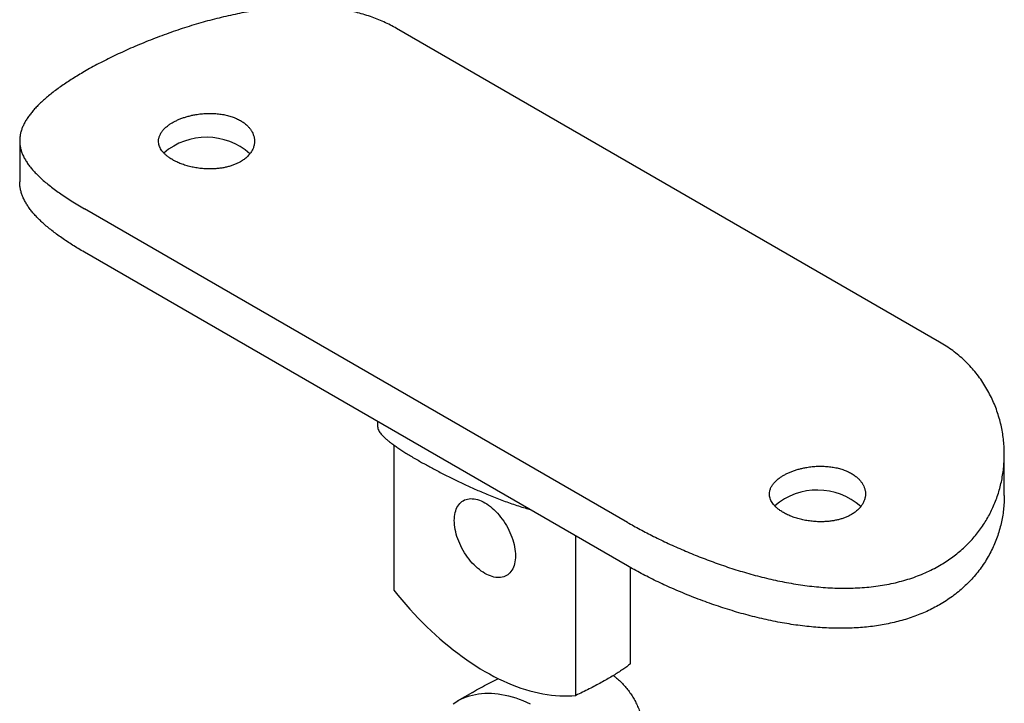
# Model space of a CAD drawing. Units: millimetres. Extents: x 35 to 537, y -59 to 584.
# Drawn here: x 335 to 386, y 308 to 344 of the extents above; entities that cross this region are included whole.
import ezdxf

# ---------------------------------------------------------------- set-up
doc = ezdxf.new("R2010")
doc.units = ezdxf.units.MM
doc.header["$LTSCALE"] = 2

msp = doc.modelspace()

# ---------------------------------------------------------------- linework, layer by layer
at = {"color": 7, "linetype": 'Continuous', "lineweight": 25}
for p, q in [((382.8765, 326.7647), (354.5922, 343.0929)), ((334.9605, 337.2427), (334.9605, 335.0988)), ((366.613, 317.376), (338.3287, 333.7042)), ((366.613, 315.1125), (338.3287, 331.4406)), ((353.6026, 322.6232), (353.6026, 322.3825)), ((354.445, 321.4035), (354.445, 313.8423)), ((386.2447, 318.7707), (386.2447, 320.9145)), ((363.9318, 308.3657), (363.9318, 316.6603)), ((366.7602, 315.0294), (366.7602, 309.9985)), ((358.5406, 308.5252), (357.7482, 308.0677))]:
    msp.add_line(p, q, dxfattribs=at)
at = {"color": 7, "linetype": 'Continuous', "lineweight": 25, "flags": 128}
for points in [[(357.5974, 317.474), (357.6003, 317.5832), (357.609, 317.6887), (357.6235, 317.7901), (357.6436, 317.887), (357.6694, 317.979), (357.7008, 318.0658), (357.7376, 318.1471), (357.7796, 318.2226), (357.8268, 318.292), (357.879, 318.3551), (357.936, 318.4116), (357.9975, 318.4613), (358.0634, 318.5041), (358.1334, 318.5398), (358.2072, 318.5682), (358.2846, 318.5893), (358.3653, 318.6029), (358.449, 318.6091), (358.5354, 318.6078), (358.6242, 318.599), (358.7151, 318.5828), (358.8076, 318.5592), (358.9016, 318.5282), (358.9966, 318.4901), (359.0923, 318.4448), (359.1884, 318.3927), (359.2844, 318.3339), (359.3802, 318.2686), (359.4752, 318.1971), (359.5691, 318.1196), (359.6617, 318.0363), (359.7526, 317.9477), (359.8413, 317.8539), (359.9278, 317.7555), (360.0115, 317.6526), (360.0922, 317.5458), (360.1696, 317.4353), (360.2434, 317.3216), (360.3134, 317.2052), (360.3793, 317.0863), (360.4408, 316.9656), (360.4977, 316.8433), (360.5499, 316.72), (360.5971, 316.5961), (360.6392, 316.472), (360.676, 316.3482), (360.7073, 316.2252), (360.7331, 316.1034), (360.7533, 315.9833), (360.7678, 315.8652), (360.7765, 315.7497), (360.7794, 315.6371), (360.7765, 315.5278), (360.7678, 315.4223), (360.7533, 315.3209), (360.7331, 315.2241), (360.7073, 315.1321), (360.676, 315.0453), (360.6392, 314.964), (360.5971, 314.8885), (360.5499, 314.8191), (360.4977, 314.756), (360.4408, 314.6995), (360.3793, 314.6497), (360.3134, 314.607), (360.2434, 314.5713), (360.1696, 314.5429), (360.0922, 314.5218), (360.0115, 314.5081), (359.9278, 314.5019), (359.8413, 314.5032), (359.7526, 314.512), (359.6617, 314.5282), (359.5691, 314.5519), (359.4752, 314.5828), (359.3802, 314.621), (359.2844, 314.6662), (359.1884, 314.7183), (359.0923, 314.7771), (358.9966, 314.8424), (358.9016, 314.914), (358.8076, 314.9915), (358.7151, 315.0747), (358.6242, 315.1634), (358.5354, 315.2571), (358.449, 315.3556), (358.3653, 315.4584), (358.2846, 315.5653), (358.2072, 315.6757), (358.1334, 315.7894), (358.0634, 315.9059), (357.9975, 316.0247), (357.936, 316.1455), (357.879, 316.2677), (357.8268, 316.3911), (357.7796, 316.515), (357.7376, 316.639), (357.7008, 316.7628), (357.6694, 316.8858), (357.6436, 317.0076), (357.6235, 317.1278), (357.609, 317.2458), (357.6003, 317.3614), (357.5974, 317.474)], [(354.445, 313.8423), (354.6507, 313.588), (354.8594, 313.3382), (355.0708, 313.0928), (355.2848, 312.8522), (355.5013, 312.6164), (355.7202, 312.3856), (355.9413, 312.1599), (356.1645, 311.9396), (356.3896, 311.7246), (356.6165, 311.5152), (356.8451, 311.3116), (357.0751, 311.1137), (357.3065, 310.9218), (357.5391, 310.736), (357.7728, 310.5564), (358.0073, 310.3831), (358.2426, 310.2162), (358.4785, 310.0558), (358.7149, 309.9021), (358.9516, 309.7551), (359.1884, 309.6149), (359.4252, 309.4817), (359.6619, 309.3554), (359.8982, 309.2362), (360.1342, 309.1242), (360.3695, 309.0194), (360.604, 308.9219), (360.8377, 308.8318), (361.0703, 308.749), (361.3017, 308.6738), (361.5317, 308.606), (361.7602, 308.5458), (361.9871, 308.4932), (362.2123, 308.4483), (362.4354, 308.411), (362.6565, 308.3813), (362.8754, 308.3594), (363.092, 308.3452), (363.306, 308.3387), (363.5174, 308.34), (363.7261, 308.349), (363.9318, 308.3657)], [(357.5386, 307.9345), (357.6692, 308.0204), (357.804, 308.0991), (357.943, 308.1706), (358.0859, 308.2347), (358.2328, 308.2914), (358.3833, 308.3407), (358.5374, 308.3824), (358.6949, 308.4166), (358.8557, 308.4433), (359.0196, 308.4623), (359.1865, 308.4738), (359.3562, 308.4776), (359.5285, 308.4738), (359.7034, 308.4623), (359.8805, 308.4433), (360.0597, 308.4166), (360.241, 308.3824), (360.424, 308.3407), (360.6087, 308.2914), (360.7948, 308.2347), (360.9821, 308.1706), (361.1706, 308.0992), (361.3599, 308.0204), (361.55, 307.9345)]]:
    msp.add_lwpolyline(points, dxfattribs=at)
at = {"color": 7, "linetype": 'Continuous', "lineweight": 25}
for centre in [(344.6866, 334.0205), (376.5064, 315.6513)]:
    msp.add_arc(centre, 3.4063, 48.28706, 130.6368, dxfattribs=at)
for points, knots in [([(354.5922, 343.0929), (354.4851, 343.1526), (354.2707, 343.2722), (353.934, 343.4328), (353.5871, 343.5797), (353.2258, 343.7124), (352.8507, 343.8307), (352.4621, 343.9342), (352.0646, 344.0219), (351.6634, 344.093), (351.2593, 344.1484), (350.8532, 344.1891), (350.4415, 344.216), (350.0213, 344.2296), (349.5931, 344.2298), (349.1571, 344.2167), (348.7177, 344.191), (348.2697, 344.1525), (347.8133, 344.1012), (347.349, 344.0371), (346.8834, 343.9614), (346.4133, 343.874), (345.9389, 343.775), (345.461, 343.6647), (344.9844, 343.5446), (344.5062, 343.4143), (344.0271, 343.274), (343.5478, 343.1242), (343.0729, 342.9666), (342.5982, 342.7999), (342.1247, 342.6246), (341.6535, 342.4408), (341.1907, 342.2513), (340.7411, 342.0583), (340.3052, 341.8623), (339.8834, 341.664), (339.4731, 341.4624), (339.0762, 341.2582), (338.6925, 341.0525), (338.4499, 340.9144), (338.3287, 340.8454)], [0, 0, 0, 0, 0.0245299, 0.0490833, 0.073637, 0.0981675, 0.1234656, 0.1487878, 0.174111, 0.1994105, 0.2239231, 0.2484554, 0.2729886, 0.2975025, 0.3226438, 0.3478044, 0.3729656, 0.3981079, 0.4242619, 0.4504365, 0.4766112, 0.5027656, 0.5296031, 0.556463, 0.5833224, 0.6101593, 0.63761, 0.6650863, 0.6925615, 0.7200108, 0.74836, 0.7767402, 0.805119, 0.8334664, 0.86117, 0.8889378, 0.9167369, 0.9445345, 0.9722988, 1, 1, 1, 1]), ([(338.3287, 340.8454), (338.2234, 340.7838), (338.0126, 340.6606), (337.7128, 340.4751), (337.4258, 340.2897), (337.1506, 340.1027), (336.8877, 339.9143), (336.6382, 339.7247), (336.4049, 339.536), (336.1906, 339.3504), (335.995, 339.168), (335.8175, 338.9886), (335.6564, 338.8106), (335.5105, 338.6324), (335.3806, 338.454), (335.2671, 338.2754), (335.1712, 338.0981), (335.0923, 337.9205), (335.0311, 337.7426), (334.988, 337.5641), (334.9635, 337.3864), (334.9576, 337.2078), (334.9709, 337.0282), (335.004, 336.8472), (335.0565, 336.6661), (335.1293, 336.483), (335.2231, 336.2975), (335.3386, 336.1092), (335.4746, 335.92), (335.6327, 335.7274), (335.8138, 335.5313), (336.0185, 335.3312), (336.2444, 335.1294), (336.4887, 334.9277), (336.7511, 334.7258), (337.0305, 334.524), (337.3285, 334.3204), (337.6447, 334.1156), (337.9765, 333.9102), (338.2114, 333.7728), (338.3287, 333.7042)], [0, 0, 0, 0, 0.0246823, 0.0493875, 0.0740929, 0.0987755, 0.124215, 0.1496785, 0.1751428, 0.2005833, 0.2252529, 0.2499428, 0.2746334, 0.2993041, 0.3246239, 0.3499638, 0.3753044, 0.4006252, 0.4265968, 0.4525887, 0.478581, 0.5045532, 0.5311951, 0.5578586, 0.5845219, 0.6111635, 0.6386237, 0.666109, 0.6935932, 0.7210519, 0.7493977, 0.7777742, 0.806149, 0.8344923, 0.8620247, 0.8896226, 0.9172517, 0.9448785, 0.9724711, 1, 1, 1, 1]), ([(346.4605, 338.2928), (346.3923, 338.3294), (346.2556, 338.4026), (346.0254, 338.4918), (345.7802, 338.5646), (345.5208, 338.6183), (345.2513, 338.6536), (344.9746, 338.6703), (344.694, 338.668), (344.4132, 338.6477), (344.1587, 338.6131), (343.9326, 338.5692), (343.734, 338.5207), (343.5422, 338.4637), (343.3589, 338.399), (343.1854, 338.3267), (343.0226, 338.2477), (342.8715, 338.1625), (342.7183, 338.0619), (342.57, 337.9441), (342.4348, 337.8085), (342.3274, 337.667), (342.2502, 337.521), (342.2034, 337.3721), (342.1887, 337.2341), (342.1988, 337.1085), (342.2256, 336.9958), (342.2697, 336.8844), (342.331, 336.7749), (342.4094, 336.6679), (342.5042, 336.5639), (342.6144, 336.4636), (342.7528, 336.3574), (342.9253, 336.2479), (343.1351, 336.1388), (343.3641, 336.0414), (343.6099, 335.9574), (343.8688, 335.8877), (344.1382, 335.8333), (344.415, 335.7958), (344.6954, 335.7756), (344.9527, 335.7736), (345.1841, 335.7857), (345.3894, 335.8072), (345.5899, 335.8392), (345.7837, 335.8817), (345.9695, 335.9348), (346.1464, 335.9981), (346.3131, 336.0709), (346.4851, 336.1617), (346.6558, 336.2743), (346.8174, 336.4103), (346.9527, 336.5582), (347.059, 336.716), (347.136, 336.8811), (347.1828, 337.0515), (347.1977, 337.2247), (347.1814, 337.3981), (347.138, 337.5548), (347.0755, 337.6934), (347.0022, 337.8144), (346.9127, 337.9306), (346.7964, 338.0519), (346.6494, 338.1757), (346.5234, 338.2537), (346.4605, 338.2928)], [0, 0, 0, 0, 0.0178183, 0.0356936, 0.0535122, 0.0713278, 0.0892001, 0.1070162, 0.1248865, 0.1428136, 0.1606839, 0.1741074, 0.1875791, 0.2010507, 0.2144739, 0.2278531, 0.2412806, 0.2547079, 0.2680871, 0.285873, 0.3037155, 0.3215018, 0.3393184, 0.3571915, 0.3750084, 0.3884213, 0.401882, 0.4153427, 0.4287553, 0.4421706, 0.4556342, 0.4690976, 0.4825126, 0.500333, 0.5182105, 0.536031, 0.5538152, 0.5716559, 0.5894405, 0.607284, 0.625184, 0.6430276, 0.6564504, 0.6699213, 0.683392, 0.6968146, 0.7102136, 0.723661, 0.7371082, 0.7505071, 0.7683055, 0.7861607, 0.8039594, 0.8217555, 0.839608, 0.8574045, 0.8752751, 0.8932025, 0.9110731, 0.9244966, 0.9379683, 0.9514399, 0.9648631, 0.9824316, 1, 1, 1, 1]), ([(338.3287, 331.4406), (338.2229, 331.5025), (338.011, 331.6264), (337.7099, 331.8127), (337.4217, 331.9991), (337.1453, 332.1871), (336.8815, 332.3767), (336.6311, 332.5676), (336.3972, 332.7578), (336.1824, 332.9452), (335.9864, 333.1298), (335.8088, 333.3117), (335.6476, 333.4928), (335.5019, 333.6747), (335.3723, 333.8574), (335.2593, 334.0411), (335.1641, 334.2244), (335.0861, 334.4089), (335.0259, 334.5949), (334.9848, 334.7826), (334.9627, 334.9505), (334.9626, 335.056), (334.9625, 335.0988)], [0, 0, 0, 0, 0.0497116, 0.0994697, 0.1492285, 0.198941, 0.2501856, 0.3014786, 0.3527733, 0.4040202, 0.4537033, 0.5034268, 0.5531519, 0.6028371, 0.653822, 0.7048472, 0.7558736, 0.8068601, 0.8592783, 0.9117384, 0.9641988, 1, 1, 1, 1]), ([(382.8765, 315.1285), (382.9818, 315.1914), (383.1926, 315.3172), (383.4924, 315.5231), (383.7794, 315.741), (384.0546, 315.974), (384.3175, 316.2218), (384.567, 316.4843), (384.8003, 316.7581), (385.0146, 317.0397), (385.2102, 317.328), (385.3877, 317.6221), (385.5488, 317.9241), (385.6947, 318.2358), (385.8246, 318.557), (385.9381, 318.8869), (386.034, 319.222), (386.1129, 319.5642), (386.1741, 319.913), (386.2172, 320.2676), (386.2417, 320.6242), (386.2476, 320.9847), (386.2342, 321.3486), (386.2012, 321.7148), (386.1487, 322.0792), (386.0759, 322.4445), (385.9821, 322.8096), (385.8666, 323.1734), (385.7306, 323.531), (385.5725, 323.8849), (385.3914, 324.2338), (385.1867, 324.5762), (384.9608, 324.9071), (384.7165, 325.2222), (384.4541, 325.5205), (384.1747, 325.8018), (383.8767, 326.0684), (383.5605, 326.3187), (383.2287, 326.5533), (382.9938, 326.6943), (382.8765, 326.7647)], [0, 0, 0, 0, 0.0246823, 0.0493875, 0.0740929, 0.0987755, 0.124215, 0.1496785, 0.1751428, 0.2005833, 0.2252529, 0.2499428, 0.2746334, 0.2993041, 0.3246239, 0.3499638, 0.3753044, 0.4006252, 0.4265968, 0.4525887, 0.478581, 0.5045532, 0.5311951, 0.5578586, 0.5845219, 0.6111635, 0.6386237, 0.666109, 0.6935932, 0.7210519, 0.7493977, 0.7777742, 0.806149, 0.8344923, 0.8620247, 0.8896226, 0.9172517, 0.9448785, 0.9724711, 1, 1, 1, 1]), ([(353.6046, 322.3825), (353.604, 322.3748), (353.601, 322.3366), (353.6176, 322.2648), (353.656, 322.1657), (353.7162, 322.0664), (353.7924, 321.9674), (353.8818, 321.8692), (353.9896, 321.7651), (354.1165, 321.6545), (354.2631, 321.5373), (354.4267, 321.4152), (354.607, 321.2884), (354.8029, 321.1573), (355.0181, 321.0192), (355.253, 320.8742), (355.5071, 320.7226), (355.7626, 320.5749), (356.0161, 320.4323), (356.2643, 320.2959), (356.5235, 320.1566), (356.793, 320.0149), (357.0722, 319.8714), (357.3553, 319.7291), (357.6412, 319.5886), (357.9291, 319.4504), (358.2226, 319.3128), (358.5212, 319.1765), (358.8241, 319.0419), (359.141, 318.9053), (359.4714, 318.7678), (359.815, 318.6305), (360.1611, 318.4986), (360.5092, 318.3728), (360.8587, 318.2545), (361.1909, 318.149), (361.4055, 318.0891), (361.5046, 318.0615)], [0, 0, 0, 0, 0.0087086, 0.0434772, 0.0782705, 0.1130354, 0.1426456, 0.172274, 0.2018812, 0.2322917, 0.2627264, 0.2931331, 0.3227904, 0.3524747, 0.3821291, 0.4129122, 0.4437294, 0.4745115, 0.5005446, 0.5265988, 0.5526328, 0.579424, 0.6062368, 0.63303, 0.6591925, 0.6853727, 0.7115374, 0.7382834, 0.7650455, 0.7917937, 0.8217912, 0.8518075, 0.8818073, 0.9124297, 0.9430691, 0.9736925, 1, 1, 1, 1]), ([(378.2803, 319.9236), (378.2121, 319.9602), (378.0754, 320.0335), (377.8452, 320.1226), (377.6, 320.1954), (377.3406, 320.2491), (377.0711, 320.2844), (376.7944, 320.3012), (376.5138, 320.2988), (376.233, 320.2785), (375.9785, 320.2439), (375.7524, 320.2), (375.5538, 320.1515), (375.362, 320.0946), (375.1787, 320.0298), (375.0052, 319.9575), (374.8424, 319.8785), (374.6913, 319.7933), (374.5381, 319.6927), (374.3898, 319.5749), (374.2546, 319.4393), (374.1472, 319.2978), (374.0701, 319.1518), (374.0232, 319.0029), (374.0085, 318.8649), (374.0186, 318.7393), (374.0454, 318.6266), (374.0895, 318.5152), (374.1508, 318.4057), (374.2292, 318.2987), (374.324, 318.1947), (374.4342, 318.0945), (374.5726, 317.9882), (374.7451, 317.8787), (374.9549, 317.7696), (375.1839, 317.6722), (375.4297, 317.5882), (375.6886, 317.5186), (375.958, 317.4642), (376.2348, 317.4267), (376.5152, 317.4065), (376.7725, 317.4044), (377.0039, 317.4165), (377.2093, 317.438), (377.4097, 317.47), (377.6035, 317.5125), (377.7893, 317.5657), (377.9662, 317.6289), (378.1329, 317.7017), (378.3049, 317.7925), (378.4756, 317.9051), (378.6372, 318.0412), (378.7725, 318.189), (378.8788, 318.3468), (378.9558, 318.5119), (379.0026, 318.6823), (379.0175, 318.8556), (379.0012, 319.029), (378.9578, 319.1857), (378.8953, 319.3243), (378.822, 319.4453), (378.7325, 319.5614), (378.6162, 319.6827), (378.4692, 319.8065), (378.3433, 319.8846), (378.2803, 319.9236)], [0, 0, 0, 0, 0.0178183, 0.0356936, 0.0535122, 0.0713278, 0.0892001, 0.1070162, 0.1248865, 0.1428136, 0.1606839, 0.1741074, 0.1875791, 0.2010507, 0.2144739, 0.2278531, 0.2412806, 0.2547079, 0.2680871, 0.285873, 0.3037155, 0.3215018, 0.3393184, 0.3571915, 0.3750084, 0.3884213, 0.401882, 0.4153427, 0.4287553, 0.4421706, 0.4556342, 0.4690976, 0.4825126, 0.500333, 0.5182105, 0.536031, 0.5538152, 0.5716559, 0.5894405, 0.607284, 0.625184, 0.6430276, 0.6564504, 0.6699213, 0.683392, 0.6968146, 0.7102136, 0.723661, 0.7371082, 0.7505071, 0.7683055, 0.7861607, 0.8039594, 0.8217555, 0.839608, 0.8574045, 0.8752751, 0.8932025, 0.9110731, 0.9244966, 0.9379683, 0.9514399, 0.9648631, 0.9824316, 1, 1, 1, 1]), ([(386.2427, 318.7706), (386.2432, 318.7334), (386.2457, 318.5753), (386.2299, 318.2968), (386.1946, 317.9364), (386.1378, 317.5784), (386.061, 317.2225), (385.9634, 316.8695), (385.8448, 316.5204), (385.7059, 316.1778), (385.5451, 315.8391), (385.3617, 315.5055), (385.155, 315.1784), (384.9276, 314.8621), (384.6833, 314.5621), (384.4229, 314.2789), (384.1479, 314.0121), (383.8552, 313.7583), (383.5453, 313.5189), (383.2206, 313.2931), (382.9911, 313.1558), (382.8765, 313.0872)], [0, 0, 0, 0, 0.0166327, 0.0704983, 0.1244097, 0.1783202, 0.2321847, 0.2867292, 0.3413239, 0.3959169, 0.4504591, 0.5067561, 0.5631129, 0.6194675, 0.6757615, 0.7297078, 0.7837689, 0.8378862, 0.8920012, 0.9460571, 1, 1, 1, 1]), ([(366.613, 317.376), (366.7201, 317.3149), (366.9345, 317.1925), (367.2712, 317.0091), (367.6181, 316.8264), (367.9794, 316.643), (368.3545, 316.4594), (368.7431, 316.276), (369.1406, 316.0954), (369.5418, 315.9201), (369.9459, 315.7504), (370.352, 315.5867), (370.7637, 315.4277), (371.1839, 315.2728), (371.6121, 315.1226), (372.0481, 314.9777), (372.4875, 314.8401), (372.9355, 314.7085), (373.3919, 314.584), (373.8562, 314.4674), (374.3218, 314.361), (374.7919, 314.2646), (375.2662, 314.1791), (375.7442, 314.1054), (376.2208, 314.0448), (376.699, 313.9976), (377.1781, 313.9648), (377.6574, 313.9473), (378.1323, 313.9457), (378.607, 313.9608), (379.0805, 313.9939), (379.5517, 314.0459), (380.0145, 314.1167), (380.4641, 314.2059), (380.9, 314.3137), (381.3218, 314.4396), (381.7321, 314.5839), (382.129, 314.7468), (382.5127, 314.9264), (382.7553, 315.0612), (382.8765, 315.1285)], [0, 0, 0, 0, 0.0245299, 0.0490833, 0.073637, 0.0981675, 0.1234656, 0.1487878, 0.174111, 0.1994105, 0.2239231, 0.2484554, 0.2729886, 0.2975025, 0.3226438, 0.3478044, 0.3729656, 0.3981079, 0.4242619, 0.4504365, 0.4766112, 0.5027656, 0.5296031, 0.556463, 0.5833224, 0.6101593, 0.63761, 0.6650863, 0.6925615, 0.7200108, 0.74836, 0.7767402, 0.805119, 0.8334664, 0.86117, 0.8889378, 0.9167369, 0.9445345, 0.9722988, 1, 1, 1, 1]), ([(382.8765, 313.0872), (382.7677, 313.0264), (382.55, 312.9048), (382.2077, 312.7398), (381.8549, 312.5878), (381.4874, 312.449), (381.1056, 312.3237), (380.7097, 312.2124), (380.3046, 312.1165), (379.8953, 312.0366), (379.4825, 311.9723), (379.0672, 311.9227), (378.646, 311.8869), (378.2159, 311.8645), (377.7772, 311.8559), (377.3304, 311.8608), (376.8801, 311.8791), (376.4244, 311.9105), (375.9637, 311.955), (375.4985, 312.0122), (375.0324, 312.0815), (374.562, 312.1629), (374.0878, 312.2565), (373.6104, 312.3619), (373.1346, 312.4778), (372.6586, 312.6042), (372.1827, 312.7409), (371.7078, 312.8874), (371.2376, 313.0422), (370.7682, 313.2063), (370.3005, 313.3795), (369.8354, 313.5611), (369.3789, 313.7488), (368.9392, 313.9386), (368.5166, 314.1297), (368.1109, 314.3215), (367.7161, 314.5164), (367.334, 314.7136), (366.9642, 314.9124), (366.73, 315.0458), (366.613, 315.1125)], [0, 0, 0, 0, 0.0249728, 0.0499686, 0.0749646, 0.0999378, 0.1256702, 0.1514267, 0.1771839, 0.2029172, 0.227879, 0.2528614, 0.2778445, 0.3028073, 0.3284356, 0.3540847, 0.3797344, 0.4053636, 0.4314574, 0.4575721, 0.483687, 0.5097813, 0.5365646, 0.5633703, 0.5901757, 0.6169586, 0.644234, 0.6715342, 0.6988335, 0.7261077, 0.7542518, 0.7824257, 0.8105983, 0.8387405, 0.8655703, 0.8924581, 0.919374, 0.9462883, 0.9731725, 1, 1, 1, 1]), ([(366.7602, 309.9985), (366.7479, 309.9889), (366.6744, 309.9319), (366.5302, 309.8256), (366.3155, 309.6774), (366.0794, 309.5238), (365.822, 309.3648), (365.5436, 309.2007), (365.2496, 309.0349), (364.9416, 308.8681), (364.619, 308.7004), (364.283, 308.5321), (364.0489, 308.4212), (363.9318, 308.3657)], [0, 0, 0, 0, 0.0191687, 0.1146053, 0.2101312, 0.3055583, 0.4047223, 0.5039997, 0.6031618, 0.701503, 0.7998463, 0.8999214, 1, 1, 1, 1]), ([(365.877, 309.4001), (365.9175, 309.371), (366.0308, 309.2895), (366.2055, 309.1368), (366.4008, 308.9435), (366.5831, 308.7329), (366.7489, 308.5116), (366.898, 308.281), (367.0312, 308.0427), (367.1511, 307.7931), (367.2573, 307.5329), (367.3495, 307.263), (367.4354, 306.9575), (367.5093, 306.6149), (367.5652, 306.2349), (367.5977, 305.8456), (367.6064, 305.4486), (367.5909, 305.0457), (367.552, 304.6481), (367.491, 304.2575), (367.4088, 303.8758), (367.3124, 303.5282), (367.2071, 303.2151), (367.0972, 302.9361), (366.9744, 302.6636), (366.8804, 302.4898), (366.8334, 302.4029)], [0, 0, 0, 0, 0.0205949, 0.0576276, 0.0958956, 0.1341992, 0.1724707, 0.2094621, 0.2464813, 0.2834764, 0.3213732, 0.3592947, 0.3971953, 0.447039, 0.4969279, 0.5467796, 0.5980563, 0.6493716, 0.7006518, 0.7498492, 0.7990774, 0.8482708, 0.8861887, 0.9241477, 0.9620962, 1, 1, 1, 1]), ([(358.5411, 308.5244), (358.5785, 308.5463), (358.751, 308.6473), (359.0626, 308.8187), (359.4768, 309.0378), (359.7566, 309.1719), (359.8973, 309.2393)], [0, 0, 0, 0, 0.08421, 0.3883711, 0.6923128, 1, 1, 1, 1])]:
    msp.add_open_spline(points, degree=3, knots=knots, dxfattribs=at)

doc.saveas('drawing.dxf')
